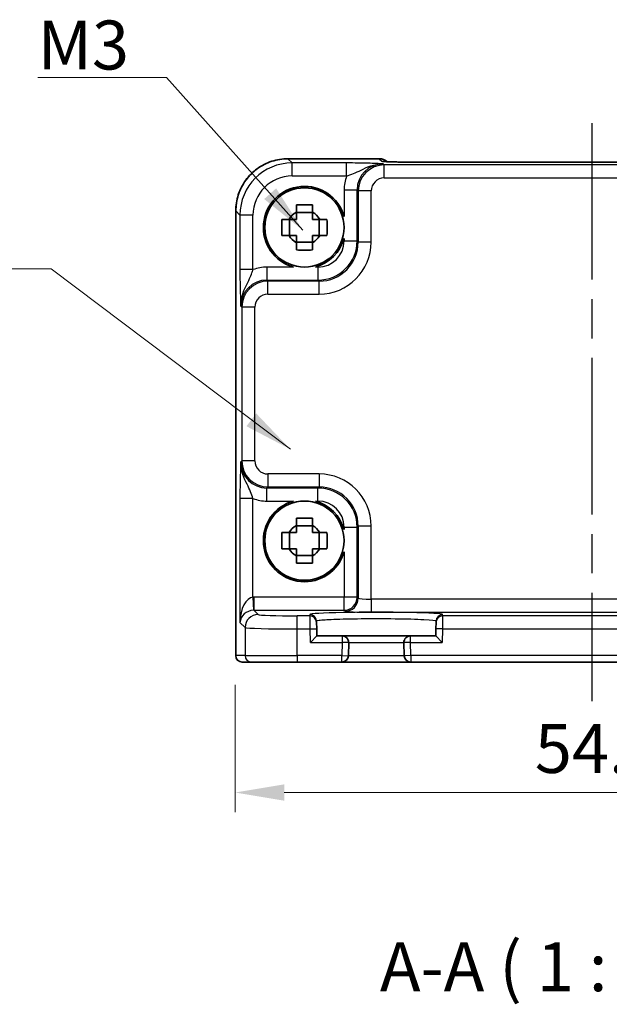
# Model space of a CAD drawing. Units: millimetres. Extents: x 14 to 1804, y 8 to 430.
# Drawn here: x 626 to 671, y 132 to 208 of the extents above; entities that cross this region are included whole.
import ezdxf

# ---------------------------------------------------------------- set-up
doc = ezdxf.new("R2010")
doc.units = ezdxf.units.MM
doc.linetypes.add('AM_ISO08W050', pattern=[18, 12, -1.5, 3, -1.5])
doc.layers.get('Defpoints').update_dxf_attribs({"lineweight": 25})
for name, color, linetype, lineweight in [('AM_7', 4, 'AM_ISO08W050', 25), ('Dimension (ISO)', 7, 'Continuous', 18), ('Dimension (ISO) @ 1', 7, 'Continuous', 18), ('Symbol (ISO)', 7, 'Continuous', 18), ('Visible (ISO)', 7, 'Continuous', 35), ('Visible Narrow (ISO)', 7, 'Continuous', 25)]:
    doc.layers.add(name, color=color, linetype=linetype, lineweight=lineweight)
doc.styles.add('Note Text (TK)', font='txt')
doc.dimstyles.new('Default - Method 1b (TK)', dxfattribs={"dimtxt": 2.5, "dimasz": 2.5, "dimexe": 1, "dimexo": 1.5, "dimgap": 1, "dimtad": 1, "dimtoh": 1, "dimrnd": 1e-08, "dimdsep": 46, "dimtxsty": 'Note Text (TK)', "dimcen": 0.09, "dimdle": 5, "dimclrd": 100, "dimclre": 100, "dimclrt": 7, "dimadec": 1, "dimazin": 1, "dimtfac": 1, "dimtmove": 0, "dimatfit": 3, "dimfxl": 1, "dimtolj": 1, "dimlwd": -1, "dimlwe": -1, "dimarcsym": 0})
doc.dimstyles.new('Default - Method 1b (TK)$7', dxfattribs={"dimscale": 1.5, "dimtxt": 2.5, "dimasz": 2.5, "dimexe": 1, "dimexo": 1.5, "dimgap": 1, "dimtad": 1, "dimtoh": 1, "dimrnd": 1e-08, "dimdsep": 46, "dimtxsty": 'Note Text (TK)', "dimcen": 0.09, "dimdle": 5, "dimclrd": 100, "dimclre": 100, "dimclrt": 7, "dimadec": 1, "dimazin": 1, "dimtfac": 1, "dimtmove": 0, "dimatfit": 3, "dimfxl": 1, "dimtolj": 1, "dimlwd": -1, "dimlwe": -1, "dimarcsym": 0})

# ---------------------------------------------------------------- blocks, each defined once
blk = doc.blocks.new('*D28')
at = {"layer": 'Defpoints', "color": 0}
for p in [(642.449, 158.964), (697.049, 158.964), (697.049, 148.464)]:
    blk.add_point(p, dxfattribs=at)
at = {"layer": 'Dimension (ISO)', "color": 100}
for p, q in [((642.449, 156.714), (642.449, 146.964)), ((697.049, 156.714), (697.049, 146.964)), ((646.199, 148.464), (693.299, 148.464))]:
    blk.add_line(p, q, dxfattribs=at)
for points in [[(646.199, 149.089), (646.199, 147.839), (642.449, 148.464)], [(693.299, 149.089), (693.299, 147.839), (697.049, 148.464)]]:
    blk.add_solid(points, dxfattribs=at)
at = {"layer": 'Dimension (ISO)', "color": 7, "insert": (665.392, 151.839), "char_height": 3.75, "attachment_point": 4, "style": 'Note Text (TK)'}
blk.add_mtext('\\A1;54.6', dxfattribs=at)

msp = doc.modelspace()

# ---------------------------------------------------------------- linework, layer by layer
at = {"layer": 'AM_7'}
msp.add_line((669.749, 199.766), (669.749, 155.464), dxfattribs=at)
at = {"layer": 'Visible (ISO)'}
for p, q in [((646.483, 197.028), (653.471, 197.028)), ((682.98, 196.766), (656.519, 196.766)), ((642.485, 158.964), (642.485, 193.03)), ((648.366, 192.9), (647.133, 192.9)), ((646.613, 191.147), (646.613, 192.38)), ((648.886, 191.147), (648.886, 192.38)), ((647.133, 190.627), (648.366, 190.627)), ((646.613, 167.147), (646.613, 168.38)), ((648.366, 168.9), (647.133, 168.9)), ((648.886, 167.147), (648.886, 168.38)), ((647.133, 166.627), (648.366, 166.627)), ((648.674, 161.515), (648.671, 161.617)), ((648.674, 161.515), (648.687, 161.015)), ((657.811, 161.015), (657.824, 161.515)), ((657.827, 161.617), (657.824, 161.515)), ((648.702, 160.464), (648.687, 161.015)), ((657.811, 161.015), (657.797, 160.464)), ((648.702, 160.464), (648.215, 159.964)), ((650.636, 160.464), (648.702, 160.464)), ((655.863, 160.464), (650.636, 160.464)), ((657.797, 160.464), (655.863, 160.464)), ((658.284, 159.964), (657.797, 160.464)), ((651.11, 158.95), (651.136, 159.95)), ((655.363, 159.95), (655.389, 158.95)), ((642.985, 158.464), (642.985, 158.464)), ((642.985, 158.464), (643.701, 158.464)), ((647.199, 158.464), (643.701, 158.464)), ((647.199, 158.464), (650.61, 158.464)), ((650.61, 158.464), (655.889, 158.464)), ((655.889, 158.464), (683.61, 158.464))]:
    msp.add_line(p, q, dxfattribs=at)
for centre in [(647.749, 191.764), (647.749, 167.764)]:
    msp.add_circle(centre, 3.036, dxfattribs=at)
for centre, radius, start, end in [((653.471, 196.028), 1, 50.59521, 90), ((647.749, 191.764), 3.15, 15.57637, 254.42363), ((647.749, 191.764), 1.32, 117.85412, 152.14588), ((647.749, 191.764), 1.32, 27.85412, 62.14588), ((647.749, 191.764), 1.32, 207.85412, 242.14588), ((647.749, 191.764), 1.32, 297.85412, 332.14588), ((647.749, 191.764), 3.15, 285.57637, 344.42363), ((647.749, 167.764), 3.15, 105.57637, 344.42363), ((647.749, 167.764), 3.15, 15.57637, 74.42363), ((647.749, 167.764), 1.32, 117.85412, 152.14588), ((647.749, 167.764), 1.32, 27.85412, 62.14588), ((647.749, 167.764), 1.32, 207.85412, 242.14588), ((647.749, 167.764), 1.32, 297.85412, 332.14588), ((650.636, 159.964), 0.5, 358.5, 90), ((655.863, 159.964), 0.5, 90, 181.5), ((642.985, 158.964), 0.5, 180, 270), ((650.61, 158.964), 0.5, 270, 358.5), ((655.889, 158.964), 0.5, 181.5, 270)]:
    msp.add_arc(centre, radius, start, end, dxfattribs=at)
msp.add_ellipse((656.519, 196.85), major_axis=(-2.43, 0), ratio=0.034412, start_param=1.54232, end_param=1.570801, dxfattribs=at)
for points, knots in [([(646.483, 197.028), (646.064, 197.028), (645.646, 196.962), (644.849, 196.703), (644.471, 196.511), (643.794, 196.019), (643.494, 195.719), (643.002, 195.041), (642.81, 194.664), (642.551, 193.867), (642.485, 193.449), (642.485, 193.03)], [-0.784789, -0.784789, -0.784789, -0.784789, -0.470874, -0.470874, -0.156958, -0.156958, 0.156958, 0.156958, 0.470874, 0.470874, 0.784789, 0.784789, 0.784789, 0.784789]), ([(653.839, 196.816), (653.839, 196.816), (653.845, 196.816), (653.87, 196.813), (653.899, 196.811), (653.996, 196.805), (654.078, 196.802), (654.31, 196.793), (654.477, 196.788), (654.882, 196.779), (655.127, 196.775), (655.652, 196.769), (655.932, 196.767), (656.294, 196.766), (656.372, 196.766), (656.45, 196.766)], [0.230517, 0.230517, 0.230517, 0.230517, 0.294252, 0.294252, 0.416771, 0.416771, 0.612984, 0.612984, 0.885022, 0.885022, 1.191238, 1.191238, 1.497453, 1.497453, 1.580423, 1.580423, 1.580423, 1.580423]), ([(647.133, 193.488), (647.345, 193.495), (647.554, 193.498), (647.944, 193.498), (648.154, 193.495), (648.366, 193.488)], [3.3060421, 3.3060421, 3.3060421, 3.3060421, 3.3644884, 3.3644884, 3.4229348, 3.4229348, 3.4229348, 3.4229348]), ([(647.133, 192.93), (647.133, 192.938), (647.133, 192.945), (647.133, 193.13), (647.133, 193.309), (647.133, 193.488)], [3.67097773, 3.67097773, 3.67097773, 3.67097773, 3.67304964, 3.67304964, 3.72409608, 3.72409608, 3.72409608, 3.72409608]), ([(648.366, 193.488), (648.366, 193.309), (648.366, 193.13), (648.366, 192.945), (648.366, 192.938), (648.366, 192.93)], [3.39025087, 3.39025087, 3.39025087, 3.39025087, 3.44129731, 3.44129731, 3.44336923, 3.44336923, 3.44336923, 3.44336923]), ([(646.024, 191.147), (646.018, 191.359), (646.015, 191.569), (646.015, 191.958), (646.018, 192.168), (646.024, 192.38)], [3.3060421, 3.3060421, 3.3060421, 3.3060421, 3.3644884, 3.3644884, 3.4229348, 3.4229348, 3.4229348, 3.4229348]), ([(646.024, 192.38), (646.204, 192.38), (646.383, 192.38), (646.568, 192.38), (646.575, 192.38), (646.582, 192.38)], [3.39025087, 3.39025087, 3.39025087, 3.39025087, 3.44129731, 3.44129731, 3.44336923, 3.44336923, 3.44336923, 3.44336923]), ([(648.916, 192.38), (648.923, 192.38), (648.931, 192.38), (649.116, 192.38), (649.295, 192.38), (649.474, 192.38)], [3.67097773, 3.67097773, 3.67097773, 3.67097773, 3.67304964, 3.67304964, 3.72409608, 3.72409608, 3.72409608, 3.72409608]), ([(649.474, 192.38), (649.481, 192.168), (649.484, 191.958), (649.484, 191.569), (649.481, 191.359), (649.474, 191.147)], [3.3060421, 3.3060421, 3.3060421, 3.3060421, 3.3644884, 3.3644884, 3.4229348, 3.4229348, 3.4229348, 3.4229348]), ([(646.582, 191.147), (646.575, 191.147), (646.568, 191.147), (646.383, 191.147), (646.204, 191.147), (646.024, 191.147)], [3.67097773, 3.67097773, 3.67097773, 3.67097773, 3.67304964, 3.67304964, 3.72409608, 3.72409608, 3.72409608, 3.72409608]), ([(649.474, 191.147), (649.295, 191.147), (649.116, 191.147), (648.931, 191.147), (648.923, 191.147), (648.916, 191.147)], [3.39025087, 3.39025087, 3.39025087, 3.39025087, 3.44129731, 3.44129731, 3.44336923, 3.44336923, 3.44336923, 3.44336923]), ([(647.133, 190.039), (647.133, 190.218), (647.133, 190.397), (647.133, 190.582), (647.133, 190.589), (647.133, 190.597)], [3.39025087, 3.39025087, 3.39025087, 3.39025087, 3.44129731, 3.44129731, 3.44336923, 3.44336923, 3.44336923, 3.44336923]), ([(648.366, 190.597), (648.366, 190.589), (648.366, 190.582), (648.366, 190.397), (648.366, 190.218), (648.366, 190.039)], [3.67097773, 3.67097773, 3.67097773, 3.67097773, 3.67304964, 3.67304964, 3.72409608, 3.72409608, 3.72409608, 3.72409608]), ([(648.366, 190.039), (648.154, 190.032), (647.944, 190.029), (647.554, 190.029), (647.345, 190.032), (647.133, 190.039)], [3.3060421, 3.3060421, 3.3060421, 3.3060421, 3.3644884, 3.3644884, 3.4229348, 3.4229348, 3.4229348, 3.4229348]), ([(647.133, 169.488), (647.345, 169.495), (647.554, 169.498), (647.944, 169.498), (648.154, 169.495), (648.366, 169.488)], [3.3060421, 3.3060421, 3.3060421, 3.3060421, 3.3644884, 3.3644884, 3.4229348, 3.4229348, 3.4229348, 3.4229348]), ([(647.133, 168.93), (647.133, 168.938), (647.133, 168.945), (647.133, 169.13), (647.133, 169.309), (647.133, 169.488)], [3.67097773, 3.67097773, 3.67097773, 3.67097773, 3.67304964, 3.67304964, 3.72409608, 3.72409608, 3.72409608, 3.72409608]), ([(648.366, 169.488), (648.366, 169.309), (648.366, 169.13), (648.366, 168.945), (648.366, 168.938), (648.366, 168.93)], [3.39025087, 3.39025087, 3.39025087, 3.39025087, 3.44129731, 3.44129731, 3.44336923, 3.44336923, 3.44336923, 3.44336923]), ([(646.024, 167.147), (646.018, 167.359), (646.015, 167.569), (646.015, 167.958), (646.018, 168.168), (646.024, 168.38)], [3.3060421, 3.3060421, 3.3060421, 3.3060421, 3.3644884, 3.3644884, 3.4229348, 3.4229348, 3.4229348, 3.4229348]), ([(646.024, 168.38), (646.204, 168.38), (646.383, 168.38), (646.568, 168.38), (646.575, 168.38), (646.582, 168.38)], [3.39025087, 3.39025087, 3.39025087, 3.39025087, 3.44129731, 3.44129731, 3.44336923, 3.44336923, 3.44336923, 3.44336923]), ([(648.916, 168.38), (648.923, 168.38), (648.931, 168.38), (649.116, 168.38), (649.295, 168.38), (649.474, 168.38)], [3.67097773, 3.67097773, 3.67097773, 3.67097773, 3.67304964, 3.67304964, 3.72409608, 3.72409608, 3.72409608, 3.72409608]), ([(649.474, 168.38), (649.481, 168.168), (649.484, 167.958), (649.484, 167.569), (649.481, 167.359), (649.474, 167.147)], [3.3060421, 3.3060421, 3.3060421, 3.3060421, 3.3644884, 3.3644884, 3.4229348, 3.4229348, 3.4229348, 3.4229348]), ([(646.582, 167.147), (646.575, 167.147), (646.568, 167.147), (646.383, 167.147), (646.204, 167.147), (646.024, 167.147)], [3.67097773, 3.67097773, 3.67097773, 3.67097773, 3.67304964, 3.67304964, 3.72409608, 3.72409608, 3.72409608, 3.72409608]), ([(649.474, 167.147), (649.295, 167.147), (649.116, 167.147), (648.931, 167.147), (648.923, 167.147), (648.916, 167.147)], [3.39025087, 3.39025087, 3.39025087, 3.39025087, 3.44129731, 3.44129731, 3.44336923, 3.44336923, 3.44336923, 3.44336923]), ([(647.133, 166.039), (647.133, 166.218), (647.133, 166.397), (647.133, 166.582), (647.133, 166.589), (647.133, 166.597)], [3.39025087, 3.39025087, 3.39025087, 3.39025087, 3.44129731, 3.44129731, 3.44336923, 3.44336923, 3.44336923, 3.44336923]), ([(648.366, 166.039), (648.154, 166.032), (647.944, 166.029), (647.554, 166.029), (647.345, 166.032), (647.133, 166.039)], [3.3060421, 3.3060421, 3.3060421, 3.3060421, 3.3644884, 3.3644884, 3.4229348, 3.4229348, 3.4229348, 3.4229348]), ([(648.366, 166.597), (648.366, 166.589), (648.366, 166.582), (648.366, 166.397), (648.366, 166.218), (648.366, 166.039)], [3.67097773, 3.67097773, 3.67097773, 3.67097773, 3.67304964, 3.67304964, 3.72409608, 3.72409608, 3.72409608, 3.72409608])]:
    msp.add_open_spline(points, degree=3, knots=knots, dxfattribs=at)
for points, weights in [([(647.133, 192.93), (647.133, 192.599), (647.133, 192.38)], [1.03676136743, 1.22155355564, 1.34857665953]), ([(648.366, 192.38), (648.366, 192.599), (648.366, 192.93)], [1.34857665954, 1.22155355564, 1.03676136743]), ([(647.133, 192.38), (646.914, 192.38), (646.582, 192.38)], [1.34857665954, 1.22155355564, 1.03676136743]), ([(648.916, 192.38), (648.585, 192.38), (648.366, 192.38)], [1.03676136743, 1.22155355564, 1.34857665953]), ([(646.582, 191.147), (646.914, 191.147), (647.133, 191.147)], [1.03676136743, 1.22155355564, 1.34857665953]), ([(647.133, 191.147), (647.133, 190.928), (647.133, 190.597)], [1.34857665954, 1.22155355564, 1.03676136743]), ([(648.366, 190.597), (648.366, 190.928), (648.366, 191.147)], [1.03676136743, 1.22155355564, 1.34857665953]), ([(648.366, 191.147), (648.585, 191.147), (648.916, 191.147)], [1.34857665954, 1.22155355564, 1.03676136743]), ([(647.133, 168.38), (646.914, 168.38), (646.582, 168.38)], [1.34857665954, 1.22155355564, 1.03676136743]), ([(647.133, 168.93), (647.133, 168.599), (647.133, 168.38)], [1.03676136743, 1.22155355564, 1.34857665953]), ([(648.366, 168.38), (648.366, 168.599), (648.366, 168.93)], [1.34857665954, 1.22155355564, 1.03676136743]), ([(648.916, 168.38), (648.585, 168.38), (648.366, 168.38)], [1.03676136743, 1.22155355564, 1.34857665953]), ([(646.582, 167.147), (646.914, 167.147), (647.133, 167.147)], [1.03676136743, 1.22155355564, 1.34857665953]), ([(647.133, 167.147), (647.133, 166.928), (647.133, 166.597)], [1.34857665954, 1.22155355564, 1.03676136743]), ([(648.366, 166.597), (648.366, 166.928), (648.366, 167.147)], [1.03676136743, 1.22155355564, 1.34857665953]), ([(648.366, 167.147), (648.585, 167.147), (648.916, 167.147)], [1.34857665954, 1.22155355564, 1.03676136743])]:
    msp.add_rational_spline(points, weights, degree=2, dxfattribs=at)
at = {"layer": 'Visible Narrow (ISO)'}
for p, q in [((646.483, 197.028), (646.483, 197.027)), ((646.483, 197.027), (653.471, 197.027)), ((646.804, 196.706), (646.483, 197.027)), ((653.471, 197.028), (653.471, 197.027)), ((653.471, 197.027), (653.663, 196.835)), ((650.98, 196.706), (646.804, 196.706)), ((646.804, 195.707), (646.804, 196.706)), ((650.98, 195.707), (650.98, 196.706)), ((653.861, 196.559), (653.782, 196.639)), ((685.638, 196.559), (653.861, 196.559)), ((653.861, 195.56), (653.861, 196.559)), ((656.519, 196.766), (656.519, 196.765)), ((656.519, 196.765), (682.98, 196.765)), ((646.804, 195.707), (650.98, 195.707)), ((653.861, 195.56), (685.638, 195.56)), ((650.784, 194.64), (651.783, 194.64)), ((650.784, 194.64), (650.784, 192.609)), ((651.783, 194.64), (651.862, 194.561)), ((651.783, 190.728), (651.783, 194.64)), ((652.862, 194.561), (651.862, 194.561)), ((651.862, 194.561), (651.862, 190.649)), ((652.862, 190.649), (652.862, 194.561)), ((642.485, 158.964), (642.485, 193.03)), ((642.485, 193.03), (642.485, 193.03)), ((642.485, 193.03), (642.807, 192.709)), ((642.807, 192.709), (642.807, 188.533)), ((643.806, 192.709), (642.807, 192.709)), ((643.806, 188.533), (643.806, 192.709)), ((650.784, 190.918), (650.784, 190.728)), ((650.784, 190.728), (651.783, 190.728)), ((651.862, 190.649), (651.783, 190.728)), ((652.862, 190.649), (651.862, 190.649)), ((644.873, 188.729), (644.873, 187.73)), ((646.903, 188.729), (644.873, 188.729)), ((648.785, 188.729), (648.595, 188.729)), ((648.785, 188.729), (648.785, 187.73)), ((643.806, 188.533), (642.807, 188.533)), ((644.952, 187.651), (644.873, 187.73)), ((644.873, 187.73), (648.785, 187.73)), ((644.952, 186.651), (644.952, 187.651)), ((648.864, 187.651), (644.952, 187.651)), ((648.785, 187.73), (648.864, 187.651)), ((648.864, 186.651), (648.864, 187.651)), ((644.952, 186.651), (648.864, 186.651)), ((642.874, 185.731), (642.953, 185.652)), ((642.953, 185.652), (642.953, 173.875)), ((643.953, 185.652), (642.953, 185.652)), ((643.953, 173.875), (643.953, 185.652)), ((642.953, 173.875), (642.874, 173.796)), ((643.953, 173.875), (642.953, 173.875)), ((644.952, 172.876), (644.952, 171.876)), ((648.864, 172.876), (644.952, 172.876)), ((648.864, 172.876), (648.864, 171.876)), ((644.873, 171.797), (644.952, 171.876)), ((648.785, 171.797), (644.873, 171.797)), ((644.873, 170.798), (644.873, 171.797)), ((644.952, 171.876), (648.864, 171.876)), ((648.864, 171.876), (648.785, 171.797)), ((648.785, 170.798), (648.785, 171.797)), ((642.807, 170.994), (642.807, 161.498)), ((643.806, 170.994), (642.807, 170.994)), ((643.806, 163.428), (643.806, 170.994)), ((644.873, 170.798), (646.903, 170.798)), ((648.595, 170.798), (648.785, 170.798)), ((650.784, 168.799), (650.784, 168.609)), ((650.784, 168.799), (651.783, 168.799)), ((651.783, 168.799), (651.862, 168.878)), ((651.783, 163.429), (651.783, 168.799)), ((652.862, 168.878), (651.862, 168.878)), ((651.862, 168.878), (651.862, 163.35)), ((652.862, 163.283), (652.862, 168.878)), ((650.784, 166.918), (650.784, 163.429)), ((643.806, 163.428), (643.84, 162.429)), ((650.784, 163.429), (643.873, 163.429)), ((643.873, 163.429), (643.873, 162.43)), ((650.784, 162.43), (650.784, 163.429)), ((651.783, 163.429), (650.784, 163.429)), ((651.862, 163.35), (651.783, 163.429)), ((652.862, 163.283), (652.862, 162.283)), ((686.637, 163.283), (652.862, 163.283)), ((644.201, 162.102), (643.873, 162.43)), ((643.873, 162.43), (650.784, 162.43)), ((650.784, 162.43), (650.863, 162.351)), ((652.862, 162.283), (686.637, 162.283)), ((642.807, 161.498), (643.201, 161.103)), ((648.174, 162.001), (647.199, 162.001)), ((647.199, 161.002), (647.199, 162.001)), ((648.172, 162.103), (648.174, 162.001)), ((648.187, 161.002), (648.174, 162.001)), ((658.324, 162.001), (658.311, 161.002)), ((658.324, 162.001), (658.327, 162.103)), ((681.174, 162.001), (658.324, 162.001)), ((643.201, 161.103), (643.201, 158.964)), ((647.199, 158.964), (647.199, 161.002)), ((647.199, 161.002), (648.187, 161.002)), ((648.187, 161.002), (648.687, 161.015)), ((648.215, 159.964), (648.187, 161.002)), ((658.311, 161.002), (657.811, 161.015)), ((658.311, 161.002), (658.284, 159.964)), ((658.311, 161.002), (681.187, 161.002)), ((648.215, 159.964), (650.636, 159.964)), ((650.636, 159.964), (650.61, 158.964)), ((650.636, 160.464), (650.636, 159.964)), ((651.136, 159.95), (650.636, 159.964)), ((655.863, 159.964), (655.363, 159.95)), ((655.863, 159.964), (655.863, 160.464)), ((655.863, 159.964), (658.284, 159.964)), ((655.889, 158.964), (655.863, 159.964)), ((651.136, 159.95), (655.363, 159.95)), ((642.485, 158.964), (642.485, 158.964)), ((643.201, 158.964), (642.485, 158.964)), ((643.201, 158.964), (647.199, 158.964)), ((650.61, 158.964), (647.199, 158.964)), ((647.199, 158.964), (647.199, 158.464)), ((650.61, 158.964), (651.11, 158.95)), ((650.61, 158.464), (650.61, 158.964)), ((655.389, 158.95), (651.11, 158.95)), ((655.889, 158.964), (655.389, 158.95)), ((683.61, 158.964), (655.889, 158.964)), ((655.889, 158.964), (655.889, 158.464))]:
    msp.add_line(p, q, dxfattribs=at)
for centre, major_axis, ratio, start_param, end_param in [((646.487, 193.026), (-2.83, 2.83), 0.999391, 5.498396, 7.067974), ((653.471, 196.028), (0.707, 0.707), 0.998783, 0.097789, 0.786007), ((646.808, 192.705), (-2.83, 2.83), 0.999391, 5.498396, 7.067974), ((653.785, 194.636), (-1.418, 1.418), 0.997569, 5.498396, 7.067974), ((653.862, 194.559), (-1.414, 1.414), 0.999999, 5.498396, 7.067974), ((653.663, 195.836), (-0.707, -0.707), 0.998783, 3.716851, 3.9276), ((656.491, 196.835), (-2.829, 0.002), 0.024678, 0.024703, 1.55578), ((656.449, 195.766), (0.001, 1), 0.028062, 0, 0.03492), ((646.808, 192.705), (-2.124, 2.124), 0.998783, 5.498396, 7.067974), ((653.785, 194.636), (-2.124, 2.124), 0.998783, 0.421381, 0.784789), ((653.862, 194.559), (-0.708, 0.708), 0.998783, 5.498396, 7.067974), ((648.782, 190.73), (2.122, -2.122), 0.999593, 5.498396, 7.067974), ((648.782, 190.73), (1.416, -1.416), 0.998783, 5.498396, 7.067974), ((648.859, 190.654), (2.832, -2.832), 0.998783, 5.498396, 7.067974), ((648.859, 190.654), (2.126, -2.126), 0.997973, 5.498396, 7.067974), ((644.877, 185.727), (-2.124, 2.124), 0.998783, 5.498396, 5.861804), ((644.877, 185.727), (-1.418, 1.418), 0.997569, 5.498396, 7.067974), ((644.953, 185.651), (-1.414, 1.414), 0.999999, 5.498396, 7.067974), ((644.953, 185.651), (-0.708, 0.708), 0.998783, 5.498396, 7.067974), ((644.877, 173.8), (-1.418, -1.418), 0.997569, 5.498396, 7.067974), ((644.953, 173.876), (-1.414, -1.414), 0.999999, 5.498396, 7.067974), ((644.953, 173.876), (-0.708, -0.708), 0.998783, 5.498396, 7.067974), ((648.859, 168.873), (2.832, 2.832), 0.998783, 5.498396, 7.067974), ((648.782, 168.797), (2.122, 2.122), 0.999593, 5.498396, 7.067974), ((648.859, 168.873), (2.126, 2.126), 0.997973, 5.498396, 7.067974), ((644.877, 173.8), (-2.124, -2.124), 0.998783, 0.421381, 0.784789), ((648.782, 168.797), (1.416, 1.416), 0.998783, 5.498396, 7.067974), ((643.806, 161.498), (0.048, 1.931), 0.517208, 0.047667, 1.583556), ((643.876, 161.428), (-1.416, 1.416), 0.998783, 5.498396, 5.532085), ((650.784, 163.429), (-0.707, -0.707), 0.998783, 0.786007, 2.355586), ((650.863, 163.35), (-0.707, -0.707), 0.998783, 0.786007, 2.355586), ((652.862, 163.352), (-1, 0), 0.069842, 0.034907, 1.570796), ((643.806, 161.498), (0.942, 0.376), 0.905231, 1.190778, 2.726667), ((643.876, 161.428), (-0.71, 0.71), 0.996359, 5.498396, 5.532085), ((653.249, 162.103), (-5.078, 0), 0.034921, 3.140678, 6.2841), ((652.862, 162.353), (2, 0), 0.034921, 3.176499, 4.712389), ((644.201, 161.103), (-0.707, -0.707), 0.998783, 3.9276, 5.497178), ((647.199, 162.106), (-3, 0), 0.034921, 0.034907, 1.570796), ((648.172, 161.604), (0.5, 0.013), 0.99939, 0, 1.544632), ((648.174, 161.502), (0.5, 0.013), 0.99939, 0, 1.544632), ((658.324, 161.502), (-0.5, 0.013), 0.99939, 4.738553, 6.283185), ((658.327, 161.604), (-0.5, 0.013), 0.99939, 4.738553, 6.283185), ((647.199, 161.107), (4, 0), 0.026191, 3.176499, 4.712389), ((642.985, 158.964), (0, -0.5), 0.999391, 4.712389, 6.283185), ((643.701, 158.964), (0, -0.5), 0.999391, 4.712389, 6.283185)]:
    msp.add_ellipse(centre, major_axis=major_axis, ratio=ratio, start_param=start_param, end_param=end_param, dxfattribs=at)
for points, knots in [([(653.782, 196.639), (653.611, 196.647), (653.437, 196.656), (653.055, 196.671), (652.847, 196.679), (652.615, 196.685), (652.382, 196.691), (652.122, 196.697), (651.571, 196.704), (651.273, 196.706), (650.98, 196.706)], [-0.0006388, -0.0006388, -0.0006388, -0.0006388, 0.0877494, 0.0877494, 0.1761377, 0.1761377, 0.1761377, 0.2647813, 0.2647813, 0.3529142, 0.3529142, 0.3529142, 0.3529142]), ([(650.98, 195.707), (651.145, 195.756), (651.32, 195.816), (651.679, 195.966), (651.869, 196.059), (652.082, 196.163), (652.294, 196.267), (652.533, 196.385), (653.105, 196.576), (653.442, 196.643), (653.782, 196.639)], [-0.3529142, -0.3529142, -0.3529142, -0.3529142, -0.2647813, -0.2647813, -0.1761377, -0.1761377, -0.1761377, -0.0877494, -0.0877494, 0.0006388, 0.0006388, 0.0006388, 0.0006388]), ([(656.449, 196.766), (656.46, 196.766), (656.472, 196.766), (656.495, 196.765), (656.507, 196.765), (656.519, 196.765)], [-0.00701911, -0.00701911, -0.00701911, -0.00701911, -0.003509555, -0.003509555, 0, 0, 0, 0]), ([(642.807, 188.533), (642.807, 188.386), (642.807, 188.238), (642.81, 187.86), (642.812, 187.636), (642.821, 187.159), (642.827, 186.915), (642.84, 186.512), (642.846, 186.343), (642.86, 186.025), (642.867, 185.877), (642.874, 185.731)], [0, 0, 0, 0, 0.0440707, 0.0440707, 0.1145839, 0.1145839, 0.2030746, 0.2030746, 0.2779971, 0.2779971, 0.353553, 0.353553, 0.353553, 0.353553]), ([(642.874, 185.731), (642.871, 186.022), (642.918, 186.311), (643.066, 186.82), (643.163, 187.04), (643.363, 187.464), (643.465, 187.662), (643.618, 187.998), (643.675, 188.14), (643.754, 188.365), (643.782, 188.45), (643.806, 188.533)], [-0.353553, -0.353553, -0.353553, -0.353553, -0.2779971, -0.2779971, -0.2030746, -0.2030746, -0.1145839, -0.1145839, -0.0440707, -0.0440707, 0, 0, 0, 0]), ([(642.874, 173.796), (642.866, 173.626), (642.857, 173.451), (642.841, 173.069), (642.834, 172.862), (642.828, 172.629), (642.821, 172.396), (642.816, 172.136), (642.809, 171.585), (642.807, 171.288), (642.807, 170.994)], [-0.0006389, -0.0006389, -0.0006389, -0.0006389, 0.0877494, 0.0877494, 0.1761377, 0.1761377, 0.1761377, 0.2647813, 0.2647813, 0.3529142, 0.3529142, 0.3529142, 0.3529142]), ([(643.806, 170.994), (643.757, 171.159), (643.697, 171.334), (643.547, 171.694), (643.454, 171.883), (643.349, 172.096), (643.245, 172.308), (643.128, 172.547), (642.937, 173.119), (642.87, 173.456), (642.874, 173.796)], [-0.3529142, -0.3529142, -0.3529142, -0.3529142, -0.2647813, -0.2647813, -0.1761377, -0.1761377, -0.1761377, -0.0877494, -0.0877494, 0.0006389, 0.0006389, 0.0006389, 0.0006389]), ([(648.671, 161.617), (648.671, 161.634), (648.74, 161.652), (649.091, 161.696), (649.478, 161.721), (650.571, 161.764), (651.308, 161.78), (652.947, 161.797), (653.854, 161.796), (655.553, 161.774), (656.333, 161.753), (657.493, 161.694), (657.828, 161.655), (657.827, 161.617)], [-1.571711, -1.571711, -1.571711, -1.571711, -1.271528, -1.271528, -0.791235, -0.791235, -0.253051, -0.253051, 0.318468, 0.318468, 0.918983, 0.918983, 1.571711, 1.571711, 1.571711, 1.571711])]:
    msp.add_open_spline(points, degree=3, knots=knots, dxfattribs=at)

# ---------------------------------------------------------------- texts
at = {"layer": 'Symbol (ISO)', "color": 7, "insert": (627.32, 203.868), "char_height": 3.75, "attachment_point": 7, "line_spacing_factor": 1.5, "style": 'Note Text (TK)'}
msp.add_mtext('{\\fＭＳ Ｐゴシック|b0|i0;M3}', dxfattribs=at)
at = {"layer": 'Symbol (ISO)', "color": 7, "insert": (653.527, 132.067), "char_height": 3.75, "attachment_point": 7, "style": 'Note Text (TK)'}
msp.add_mtext('A-A ( 1 : 1.5 )', dxfattribs=at)

# ---------------------------------------------------------------- dimensions: what is measured, and where the dimension line sits
at = {"layer": 'Dimension (ISO) @ 1', "color": 100}
dim = msp.add_linear_dim(base=(697.049, 148.464), p1=(642.449, 158.964), p2=(697.049, 158.964), dimstyle='Default - Method 1b (TK)', override={"dimscale": 1, "dimtxt": 3.75, "dimasz": 3.75, "dimexe": 1.5, "dimexo": 2.25, "dimgap": 1.5, "dimtoh": 0, "dimcen": 0.135, "dimtix": 0, "dimtofl": 0, "dimtmove": 0, "dimatfit": 1}, dxfattribs=at)
dim.commit()
dim.dimension.update_dxf_attribs({"geometry": '*D28', "text_midpoint": (669.749, 148.464), "dimtype": 128})

# ---------------------------------------------------------------- leaders
at = {"layer": 'Symbol (ISO)', "color": 100, "annotation_type": 0, "has_hookline": 1, "hookline_direction": 1}
for points, text_width in [([(647.619, 191.555), (637.185, 203.243), (633.435, 203.243)], 6.115), ([(646.673, 174.762), (628.339, 188.604), (624.589, 188.604)], 44.51)]:
    msp.add_leader(points, dimstyle='Default - Method 1b (TK)$7', override={"dimgap": 0, "dimtad": 1}, dxfattribs=dict(at, text_width=text_width))

doc.saveas('drawing.dxf')
